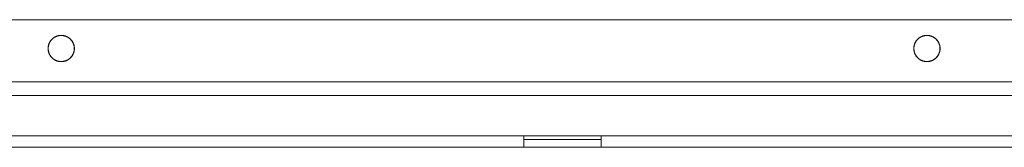
# Model space of a CAD drawing. Units: millimetres. Extents: x -470 to 813, y -1484 to 392.
# Drawn here: x -152 to 8, y -937 to -916 of the extents above; entities that cross this region are included whole.
import ezdxf

# ---------------------------------------------------------------- set-up
doc = ezdxf.new("R2010")
doc.units = ezdxf.units.MM
doc.header["$LTSCALE"] = 88.9
doc.layers.get('0').update_dxf_attribs({"lineweight": 0})
doc.layers.add('Layer 1', color=7, linetype='Continuous', lineweight=0)

# ---------------------------------------------------------------- blocks, each defined once
blk = doc.blocks.new('グループ-15')
at = {"layer": 'Layer 1', "color": 30, "lineweight": 0}
for p, q in [((-18.11, -371.8), (-451.51, -371.8)), ((-452.96, -381.84), (-16.66, -381.84)), ((-452.96, -384.1), (-16.66, -384.1)), ((-230.01, -390.61), (-419.51, -390.61)), ((-230.01, -390.61), (-217.51, -390.61)), ((-230.01, -392.46), (-230.01, -390.61)), ((-230.01, -391.21), (-217.51, -391.21)), ((-16.66, -390.61), (-217.51, -390.61)), ((-217.51, -390.61), (-217.51, -392.46)), ((-419.51, -392.46), (-230.01, -392.46)), ((-230.01, -392.46), (-217.51, -392.46)), ((-217.51, -392.46), (-16.66, -392.46))]:
    blk.add_line(p, q, dxfattribs=at)
at = {"layer": 'Layer 1', "color": 30, "lineweight": 0, "flags": 128}
for points in [[(-304.81, -374.34, 0.002917), (-304.84, -374.34), (-304.87, -374.34, 0.017611), (-304.96, -374.34), (-304.99, -374.35, 0.011716), (-305.09, -374.36), (-305.09, -374.36, 0.011671), (-305.19, -374.37), (-305.19, -374.37, 0.011624), (-305.28, -374.39), (-305.28, -374.39, 0.01157), (-305.38, -374.42), (-305.38, -374.42, 0.011512), (-305.47, -374.44), (-305.47, -374.44, 0.011451), (-305.56, -374.48), (-305.56, -374.48, 0.01139), (-305.65, -374.51), (-305.65, -374.51, 0.01133), (-305.74, -374.55), (-305.74, -374.55, 0.011272), (-305.82, -374.6), (-305.82, -374.6, 0.01122), (-305.91, -374.64), (-305.91, -374.64, 0.011173), (-305.99, -374.69), (-305.99, -374.69, 0.011133), (-306.06, -374.75), (-306.06, -374.75, 0.011101), (-306.14, -374.8, 0.011073), (-306.21, -374.87, 0.011061), (-306.28, -374.93, 0.011058), (-306.35, -375, 0.011065), (-306.41, -375.07, 0.011081), (-306.47, -375.14, 0.011101), (-306.53, -375.21), (-306.53, -375.21, 0.011133), (-306.58, -375.29), (-306.58, -375.29, 0.011173), (-306.63, -375.37), (-306.63, -375.37, 0.01122), (-306.68, -375.45), (-306.68, -375.45, 0.011272), (-306.73, -375.54), (-306.73, -375.54, 0.01133), (-306.77, -375.63), (-306.77, -375.63, 0.01139), (-306.8, -375.72), (-306.8, -375.72, 0.011451), (-306.83, -375.81), (-306.83, -375.81, 0.011512), (-306.86, -375.9), (-306.86, -375.9, 0.011571), (-306.88, -375.99), (-306.88, -375.99, 0.011624), (-306.9, -376.09), (-306.9, -376.09, 0.011671), (-306.92, -376.19), (-306.92, -376.19, 0.01172), (-306.93, -376.29), (-306.93, -376.32, 0.017599), (-306.94, -376.41), (-306.94, -376.44, 0.002923), (-306.94, -376.46), (-306.94, -376.48, 0.020547), (-306.93, -376.62), (-306.93, -376.64, 0.011722), (-306.92, -376.74), (-306.92, -376.74, 0.011671), (-306.9, -376.84), (-306.9, -376.84, 0.011624), (-306.88, -376.93), (-306.88, -376.94, 0.01157), (-306.86, -377.03), (-306.86, -377.03, 0.011512), (-306.83, -377.12), (-306.83, -377.12, 0.011451), (-306.8, -377.21), (-306.8, -377.21, 0.01139), (-306.77, -377.3), (-306.77, -377.3, 0.01133), (-306.73, -377.39), (-306.73, -377.39, 0.011272), (-306.68, -377.48), (-306.68, -377.48, 0.01122), (-306.63, -377.56), (-306.63, -377.56, 0.011173), (-306.58, -377.64), (-306.58, -377.64, 0.011133), (-306.53, -377.72), (-306.53, -377.72, 0.011101), (-306.47, -377.79, 0.011073), (-306.41, -377.86, 0.011061), (-306.35, -377.93, 0.011058), (-306.28, -378, 0.011065), (-306.21, -378.06, 0.011081), (-306.14, -378.13, 0.011101), (-306.06, -378.18), (-306.06, -378.18, 0.011133), (-305.99, -378.24), (-305.99, -378.24, 0.011173), (-305.91, -378.29), (-305.91, -378.29, 0.01122), (-305.82, -378.33), (-305.82, -378.33, 0.011272), (-305.74, -378.38), (-305.74, -378.38, 0.01133), (-305.65, -378.42), (-305.65, -378.42, 0.01139), (-305.56, -378.45), (-305.56, -378.45, 0.011451), (-305.47, -378.49), (-305.47, -378.49, 0.011512), (-305.38, -378.51), (-305.38, -378.51, 0.011571), (-305.28, -378.54), (-305.28, -378.54, 0.011624), (-305.19, -378.56), (-305.19, -378.56, 0.011671), (-305.09, -378.57), (-305.09, -378.57, 0.011725), (-304.99, -378.58), (-304.97, -378.58, 0.020539), (-304.83, -378.59), (-304.81, -378.59), (-304.79, -378.59, 0.020549), (-304.65, -378.58), (-304.64, -378.58, 0.011721), (-304.54, -378.57), (-304.54, -378.57, 0.011671), (-304.44, -378.56), (-304.44, -378.56, 0.011624), (-304.34, -378.54), (-304.34, -378.54, 0.01157), (-304.25, -378.51), (-304.25, -378.51, 0.011512), (-304.15, -378.49), (-304.15, -378.49, 0.011451), (-304.06, -378.45), (-304.06, -378.45, 0.01139), (-303.97, -378.42), (-303.97, -378.42, 0.01133), (-303.89, -378.38), (-303.89, -378.38, 0.011272), (-303.8, -378.33), (-303.8, -378.33, 0.01122), (-303.72, -378.29), (-303.72, -378.29, 0.011173), (-303.64, -378.24), (-303.64, -378.24, 0.011133), (-303.56, -378.18), (-303.56, -378.18, 0.011101), (-303.49, -378.13, 0.011073), (-303.41, -378.06, 0.011061), (-303.34, -378, 0.011058), (-303.28, -377.93, 0.011065), (-303.21, -377.86, 0.011081), (-303.15, -377.79, 0.011101), (-303.09, -377.72), (-303.09, -377.72, 0.011133), (-303.04, -377.64), (-303.04, -377.64, 0.011173), (-302.99, -377.56), (-302.99, -377.56, 0.01122), (-302.94, -377.48), (-302.94, -377.48, 0.011272), (-302.9, -377.39), (-302.9, -377.39, 0.01133), (-302.86, -377.3), (-302.86, -377.3, 0.01139), (-302.82, -377.21), (-302.82, -377.21, 0.011451), (-302.79, -377.12), (-302.79, -377.12, 0.011512), (-302.76, -377.03), (-302.76, -377.03, 0.011571), (-302.74, -376.94), (-302.74, -376.93, 0.011624), (-302.72, -376.84), (-302.72, -376.84, 0.011671), (-302.7, -376.74), (-302.7, -376.74, 0.011725), (-302.69, -376.64), (-302.69, -376.62, 0.020539), (-302.69, -376.48), (-302.69, -376.46), (-302.69, -376.45, 0.02055), (-302.69, -376.31), (-302.69, -376.29, 0.011721), (-302.7, -376.19), (-302.7, -376.19, 0.011671), (-302.72, -376.09), (-302.72, -376.09, 0.011624), (-302.74, -375.99), (-302.74, -375.99, 0.01157), (-302.76, -375.9), (-302.76, -375.9, 0.011512), (-302.79, -375.81), (-302.79, -375.81, 0.011451), (-302.82, -375.72), (-302.82, -375.72, 0.01139), (-302.86, -375.63), (-302.86, -375.63, 0.01133), (-302.9, -375.54), (-302.9, -375.54, 0.011272), (-302.94, -375.45), (-302.94, -375.45, 0.01122), (-302.99, -375.37), (-302.99, -375.37, 0.011173), (-303.04, -375.29), (-303.04, -375.29, 0.011133), (-303.09, -375.21), (-303.09, -375.21, 0.011101), (-303.15, -375.14, 0.011073), (-303.21, -375.07, 0.011061), (-303.28, -375, 0.011058), (-303.34, -374.93, 0.011065), (-303.41, -374.87, 0.011081), (-303.49, -374.8, 0.011101), (-303.56, -374.75), (-303.56, -374.75, 0.011133), (-303.64, -374.69), (-303.64, -374.69, 0.011173), (-303.72, -374.64), (-303.72, -374.64, 0.01122), (-303.8, -374.6), (-303.8, -374.6, 0.011272), (-303.89, -374.55), (-303.89, -374.55, 0.01133), (-303.97, -374.51), (-303.97, -374.51, 0.01139), (-304.06, -374.48), (-304.06, -374.48, 0.011451), (-304.15, -374.44), (-304.15, -374.44, 0.011512), (-304.25, -374.42), (-304.25, -374.42, 0.011571), (-304.34, -374.39), (-304.34, -374.39, 0.011624), (-304.44, -374.37), (-304.44, -374.37, 0.011671), (-304.54, -374.36), (-304.54, -374.36, 0.011725), (-304.64, -374.35), (-304.64, -374.35, 0.020539), (-304.81, -374.34, 0.020539)], [(-304.81, -374.35, 0.002884), (-304.84, -374.36), (-304.86, -374.36, 0.011576), (-304.92, -374.36), (-304.94, -374.36, 0.011558), (-305.03, -374.37), (-305.03, -374.37, 0.011526), (-305.13, -374.38), (-305.13, -374.38, 0.011485), (-305.23, -374.4), (-305.23, -374.4, 0.011436), (-305.32, -374.42), (-305.32, -374.42, 0.011382), (-305.41, -374.44), (-305.41, -374.44, 0.011324), (-305.5, -374.47), (-305.5, -374.47, 0.011264), (-305.59, -374.5), (-305.59, -374.5, 0.011205), (-305.68, -374.54), (-305.68, -374.54, 0.011147), (-305.76, -374.58), (-305.76, -374.58, 0.011093), (-305.84, -374.62), (-305.84, -374.62, 0.011043), (-305.92, -374.67), (-305.92, -374.67, 0.011), (-306, -374.72), (-306, -374.72, 0.010963), (-306.08, -374.78, 0.010929), (-306.15, -374.83, 0.01091), (-306.22, -374.89, 0.010901), (-306.29, -374.96, 0.0109), (-306.35, -375.02, 0.01091), (-306.41, -375.09, 0.010927), (-306.47, -375.16, 0.010948), (-306.53, -375.24), (-306.53, -375.24, 0.01098), (-306.58, -375.31), (-306.58, -375.31, 0.011021), (-306.63, -375.39), (-306.63, -375.39, 0.011067), (-306.68, -375.47), (-306.68, -375.47, 0.011119), (-306.72, -375.56), (-306.72, -375.56, 0.011175), (-306.76, -375.64), (-306.76, -375.64, 0.011234), (-306.79, -375.73), (-306.79, -375.73, 0.011294), (-306.82, -375.82), (-306.82, -375.82, 0.011353), (-306.85, -375.91), (-306.85, -375.91, 0.011409), (-306.87, -376), (-306.87, -376, 0.011461), (-306.89, -376.1), (-306.89, -376.1, 0.011506), (-306.9, -376.19), (-306.9, -376.19, 0.011554), (-306.92, -376.29), (-306.92, -376.32, 0.017349), (-306.92, -376.41), (-306.92, -376.44, 0.002882), (-306.92, -376.46), (-306.92, -376.48, 0.020256), (-306.92, -376.62), (-306.92, -376.64, 0.011555), (-306.9, -376.73), (-306.9, -376.74, 0.011506), (-306.89, -376.83), (-306.89, -376.83, 0.011461), (-306.87, -376.93), (-306.87, -376.93, 0.011409), (-306.85, -377.02), (-306.85, -377.02, 0.011353), (-306.82, -377.11), (-306.82, -377.11, 0.011294), (-306.79, -377.2), (-306.79, -377.2, 0.011234), (-306.76, -377.29), (-306.76, -377.29, 0.011175), (-306.72, -377.37), (-306.72, -377.37, 0.011119), (-306.68, -377.46), (-306.68, -377.46, 0.011067), (-306.63, -377.54), (-306.63, -377.54, 0.01102), (-306.58, -377.62), (-306.58, -377.62, 0.01098), (-306.53, -377.69), (-306.53, -377.69, 0.010948), (-306.47, -377.77, 0.010918), (-306.41, -377.84, 0.010905), (-306.35, -377.91, 0.010899), (-306.29, -377.97, 0.010904), (-306.22, -378.04, 0.010917), (-306.15, -378.1, 0.01094), (-306.08, -378.15, 0.010963), (-306, -378.21), (-306, -378.21, 0.011), (-305.92, -378.26), (-305.92, -378.26, 0.011043), (-305.84, -378.31), (-305.84, -378.31, 0.011093), (-305.76, -378.35), (-305.76, -378.35, 0.011147), (-305.68, -378.39), (-305.68, -378.39, 0.011205), (-305.59, -378.43), (-305.59, -378.43, 0.011264), (-305.5, -378.46), (-305.5, -378.46, 0.011324), (-305.41, -378.49), (-305.41, -378.49, 0.011382), (-305.32, -378.51), (-305.32, -378.51, 0.011436), (-305.23, -378.53), (-305.23, -378.53, 0.011485), (-305.13, -378.55), (-305.13, -378.55, 0.011526), (-305.03, -378.56), (-305.03, -378.56, 0.01156), (-304.94, -378.57), (-304.93, -378.57, 0.014469), (-304.82, -378.57), (-304.81, -378.57), (-304.79, -378.57, 0.020254), (-304.66, -378.57), (-304.64, -378.57, 0.011554), (-304.54, -378.56), (-304.54, -378.56, 0.011505), (-304.45, -378.54), (-304.45, -378.54, 0.01146), (-304.35, -378.52), (-304.35, -378.52, 0.011409), (-304.26, -378.5), (-304.26, -378.5, 0.011352), (-304.17, -378.47), (-304.17, -378.47, 0.011294), (-304.08, -378.44), (-304.08, -378.44, 0.011234), (-303.99, -378.41), (-303.99, -378.41, 0.011175), (-303.91, -378.37), (-303.91, -378.37, 0.011119), (-303.82, -378.33), (-303.82, -378.33, 0.011067), (-303.74, -378.28), (-303.74, -378.28, 0.011021), (-303.66, -378.23), (-303.66, -378.23, 0.010981), (-303.58, -378.18), (-303.58, -378.18, 0.010948), (-303.51, -378.13, 0.010919), (-303.44, -378.07, 0.010906), (-303.37, -378.01, 0.0109), (-303.3, -377.94, 0.010905), (-303.24, -377.87, 0.010918), (-303.18, -377.8, 0.01094), (-303.12, -377.73, 0.010964), (-303.07, -377.65), (-303.07, -377.65, 0.011), (-303.02, -377.58), (-303.02, -377.58, 0.011044), (-302.97, -377.5), (-302.97, -377.5, 0.011093), (-302.93, -377.41), (-302.93, -377.41, 0.011147), (-302.89, -377.33), (-302.89, -377.33, 0.011205), (-302.85, -377.24), (-302.85, -377.24, 0.011264), (-302.82, -377.15), (-302.82, -377.15, 0.011324), (-302.79, -377.06), (-302.79, -377.06, 0.011382), (-302.76, -376.97), (-302.76, -376.97, 0.011436), (-302.74, -376.88), (-302.74, -376.88, 0.011485), (-302.73, -376.78), (-302.73, -376.78, 0.011526), (-302.71, -376.69), (-302.71, -376.69, 0.011559), (-302.71, -376.59), (-302.71, -376.58, 0.014468), (-302.7, -376.47), (-302.7, -376.46), (-302.7, -376.46, 0.014472), (-302.71, -376.35), (-302.71, -376.34, 0.01156), (-302.71, -376.24), (-302.71, -376.24, 0.011526), (-302.73, -376.15), (-302.73, -376.15, 0.011485), (-302.74, -376.05), (-302.74, -376.05, 0.011436), (-302.76, -375.96), (-302.76, -375.96, 0.011382), (-302.79, -375.87), (-302.79, -375.87, 0.011324), (-302.82, -375.78), (-302.82, -375.78, 0.011264), (-302.85, -375.69), (-302.85, -375.69, 0.011205), (-302.89, -375.6), (-302.89, -375.6, 0.011147), (-302.93, -375.52), (-302.93, -375.52, 0.011093), (-302.97, -375.43), (-302.97, -375.43, 0.011043), (-303.02, -375.35), (-303.02, -375.35, 0.011), (-303.07, -375.28), (-303.07, -375.28, 0.010963), (-303.12, -375.2, 0.010929), (-303.18, -375.13, 0.01091), (-303.24, -375.06, 0.010901), (-303.3, -374.99, 0.0109), (-303.37, -374.92, 0.01091), (-303.44, -374.86, 0.010927), (-303.51, -374.8, 0.010948), (-303.58, -374.75), (-303.58, -374.75, 0.01098), (-303.66, -374.7), (-303.66, -374.7, 0.011021), (-303.74, -374.65), (-303.74, -374.65, 0.011067), (-303.82, -374.6), (-303.82, -374.6, 0.011119), (-303.91, -374.56), (-303.91, -374.56, 0.011175), (-303.99, -374.52), (-303.99, -374.52, 0.011234), (-304.08, -374.49), (-304.08, -374.49, 0.011294), (-304.17, -374.46), (-304.17, -374.46, 0.011353), (-304.26, -374.43), (-304.26, -374.43, 0.011409), (-304.35, -374.41), (-304.35, -374.41, 0.011461), (-304.45, -374.39), (-304.45, -374.39, 0.011506), (-304.54, -374.37), (-304.54, -374.37, 0.011558), (-304.64, -374.36), (-304.64, -374.36, 0.020247), (-304.81, -374.35, 0.020247)], [(-164.81, -374.34, 0.002917), (-164.84, -374.34), (-164.87, -374.34, 0.017611), (-164.96, -374.34), (-164.99, -374.35, 0.011716), (-165.09, -374.36), (-165.09, -374.36, 0.011671), (-165.19, -374.37), (-165.19, -374.37, 0.011624), (-165.28, -374.39), (-165.28, -374.39, 0.01157), (-165.38, -374.42), (-165.38, -374.42, 0.011512), (-165.47, -374.44), (-165.47, -374.44, 0.011451), (-165.56, -374.48), (-165.56, -374.48, 0.01139), (-165.65, -374.51), (-165.65, -374.51, 0.01133), (-165.74, -374.55), (-165.74, -374.55, 0.011272), (-165.82, -374.6), (-165.82, -374.6, 0.01122), (-165.91, -374.64), (-165.91, -374.64, 0.011173), (-165.99, -374.69), (-165.99, -374.69, 0.011133), (-166.06, -374.75), (-166.06, -374.75, 0.011101), (-166.14, -374.8, 0.011073), (-166.21, -374.87, 0.011061), (-166.28, -374.93, 0.011058), (-166.35, -375, 0.011065), (-166.41, -375.07, 0.011081), (-166.47, -375.14, 0.011101), (-166.53, -375.21), (-166.53, -375.21, 0.011133), (-166.58, -375.29), (-166.58, -375.29, 0.011173), (-166.63, -375.37), (-166.63, -375.37, 0.01122), (-166.68, -375.45), (-166.68, -375.45, 0.011272), (-166.73, -375.54), (-166.73, -375.54, 0.01133), (-166.77, -375.63), (-166.77, -375.63, 0.01139), (-166.8, -375.72), (-166.8, -375.72, 0.011451), (-166.83, -375.81), (-166.83, -375.81, 0.011512), (-166.86, -375.9), (-166.86, -375.9, 0.011571), (-166.88, -375.99), (-166.88, -375.99, 0.011624), (-166.9, -376.09), (-166.9, -376.09, 0.011671), (-166.92, -376.19), (-166.92, -376.19, 0.01172), (-166.93, -376.29), (-166.93, -376.32, 0.017599), (-166.94, -376.41), (-166.94, -376.44, 0.002923), (-166.94, -376.46), (-166.94, -376.48, 0.02055), (-166.93, -376.62), (-166.93, -376.64, 0.011721), (-166.92, -376.74), (-166.92, -376.74, 0.011671), (-166.9, -376.84), (-166.9, -376.84, 0.011624), (-166.88, -376.93), (-166.88, -376.94, 0.01157), (-166.86, -377.03), (-166.86, -377.03, 0.011512), (-166.83, -377.12), (-166.83, -377.12, 0.011451), (-166.8, -377.21), (-166.8, -377.21, 0.01139), (-166.77, -377.3), (-166.77, -377.3, 0.01133), (-166.73, -377.39), (-166.73, -377.39, 0.011272), (-166.68, -377.48), (-166.68, -377.48, 0.01122), (-166.63, -377.56), (-166.63, -377.56, 0.011173), (-166.58, -377.64), (-166.58, -377.64, 0.011133), (-166.53, -377.72), (-166.53, -377.72, 0.011101), (-166.47, -377.79, 0.011073), (-166.41, -377.86, 0.011061), (-166.35, -377.93, 0.011058), (-166.28, -378, 0.011065), (-166.21, -378.06, 0.011081), (-166.14, -378.13, 0.011101), (-166.06, -378.18), (-166.06, -378.18, 0.011133), (-165.99, -378.24), (-165.99, -378.24, 0.011173), (-165.91, -378.29), (-165.91, -378.29, 0.01122), (-165.82, -378.33), (-165.82, -378.33, 0.011272), (-165.74, -378.38), (-165.74, -378.38, 0.01133), (-165.65, -378.42), (-165.65, -378.42, 0.01139), (-165.56, -378.45), (-165.56, -378.45, 0.011451), (-165.47, -378.49), (-165.47, -378.49, 0.011512), (-165.38, -378.51), (-165.38, -378.51, 0.011571), (-165.28, -378.54), (-165.28, -378.54, 0.011624), (-165.19, -378.56), (-165.19, -378.56, 0.011671), (-165.09, -378.57), (-165.09, -378.57, 0.011725), (-164.99, -378.58), (-164.97, -378.58, 0.020539), (-164.83, -378.59), (-164.81, -378.59), (-164.79, -378.59, 0.020548), (-164.65, -378.58), (-164.64, -378.58, 0.011722), (-164.54, -378.57), (-164.54, -378.57, 0.011671), (-164.44, -378.56), (-164.44, -378.56, 0.011624), (-164.34, -378.54), (-164.34, -378.54, 0.01157), (-164.25, -378.51), (-164.25, -378.51, 0.011512), (-164.15, -378.49), (-164.15, -378.49, 0.011451), (-164.06, -378.45), (-164.06, -378.45, 0.01139), (-163.97, -378.42), (-163.97, -378.42, 0.01133), (-163.89, -378.38), (-163.89, -378.38, 0.011272), (-163.8, -378.33), (-163.8, -378.33, 0.01122), (-163.72, -378.29), (-163.72, -378.29, 0.011173), (-163.64, -378.24), (-163.64, -378.24, 0.011133), (-163.56, -378.18), (-163.56, -378.18, 0.011101), (-163.49, -378.13, 0.011073), (-163.41, -378.06, 0.011061), (-163.34, -378, 0.011058), (-163.28, -377.93, 0.011065), (-163.21, -377.86, 0.011081), (-163.15, -377.79, 0.011101), (-163.09, -377.72), (-163.09, -377.72, 0.011133), (-163.04, -377.64), (-163.04, -377.64, 0.011173), (-162.99, -377.56), (-162.99, -377.56, 0.01122), (-162.94, -377.48), (-162.94, -377.48, 0.011272), (-162.9, -377.39), (-162.9, -377.39, 0.01133), (-162.86, -377.3), (-162.86, -377.3, 0.01139), (-162.82, -377.21), (-162.82, -377.21, 0.011451), (-162.79, -377.12), (-162.79, -377.12, 0.011512), (-162.76, -377.03), (-162.76, -377.03, 0.011571), (-162.74, -376.94), (-162.74, -376.93, 0.011624), (-162.72, -376.84), (-162.72, -376.84, 0.011671), (-162.7, -376.74), (-162.7, -376.74, 0.011725), (-162.69, -376.64), (-162.69, -376.62, 0.020539), (-162.69, -376.48), (-162.69, -376.46), (-162.69, -376.45, 0.02055), (-162.69, -376.31), (-162.69, -376.29, 0.011721), (-162.7, -376.19), (-162.7, -376.19, 0.011671), (-162.72, -376.09), (-162.72, -376.09, 0.011624), (-162.74, -375.99), (-162.74, -375.99, 0.01157), (-162.76, -375.9), (-162.76, -375.9, 0.011512), (-162.79, -375.81), (-162.79, -375.81, 0.011451), (-162.82, -375.72), (-162.82, -375.72, 0.01139), (-162.86, -375.63), (-162.86, -375.63, 0.01133), (-162.9, -375.54), (-162.9, -375.54, 0.011272), (-162.94, -375.45), (-162.94, -375.45, 0.01122), (-162.99, -375.37), (-162.99, -375.37, 0.011173), (-163.04, -375.29), (-163.04, -375.29, 0.011133), (-163.09, -375.21), (-163.09, -375.21, 0.011101), (-163.15, -375.14, 0.011073), (-163.21, -375.07, 0.011061), (-163.28, -375, 0.011058), (-163.34, -374.93, 0.011065), (-163.41, -374.87, 0.011081), (-163.49, -374.8, 0.011101), (-163.56, -374.75), (-163.56, -374.75, 0.011133), (-163.64, -374.69), (-163.64, -374.69, 0.011173), (-163.72, -374.64), (-163.72, -374.64, 0.01122), (-163.8, -374.6), (-163.8, -374.6, 0.011272), (-163.89, -374.55), (-163.89, -374.55, 0.01133), (-163.97, -374.51), (-163.97, -374.51, 0.01139), (-164.06, -374.48), (-164.06, -374.48, 0.011451), (-164.15, -374.44), (-164.15, -374.44, 0.011512), (-164.25, -374.42), (-164.25, -374.42, 0.011571), (-164.34, -374.39), (-164.34, -374.39, 0.011624), (-164.44, -374.37), (-164.44, -374.37, 0.011671), (-164.54, -374.36), (-164.54, -374.36, 0.011725), (-164.64, -374.35), (-164.64, -374.35, 0.020539), (-164.81, -374.34, 0.020539)], [(-164.81, -374.35, 0.002876), (-164.84, -374.36), (-164.87, -374.36, 0.01736), (-164.95, -374.36), (-164.99, -374.36, 0.01155), (-165.08, -374.37), (-165.08, -374.37, 0.011506), (-165.18, -374.39), (-165.18, -374.39, 0.011461), (-165.27, -374.41), (-165.27, -374.41, 0.011409), (-165.37, -374.43), (-165.37, -374.43, 0.011353), (-165.46, -374.46), (-165.46, -374.46, 0.011294), (-165.55, -374.49), (-165.55, -374.49, 0.011234), (-165.63, -374.52), (-165.63, -374.52, 0.011175), (-165.72, -374.56), (-165.72, -374.56, 0.011119), (-165.8, -374.6), (-165.8, -374.6, 0.011067), (-165.88, -374.65), (-165.88, -374.65, 0.01102), (-165.96, -374.7), (-165.96, -374.7, 0.01098), (-166.04, -374.75), (-166.04, -374.75, 0.010948), (-166.11, -374.8, 0.010918), (-166.19, -374.86, 0.010905), (-166.25, -374.92, 0.010899), (-166.32, -374.99, 0.010904), (-166.38, -375.06, 0.010917), (-166.44, -375.13, 0.01094), (-166.5, -375.2, 0.010963), (-166.56, -375.28), (-166.56, -375.28, 0.011), (-166.61, -375.35), (-166.61, -375.35, 0.011043), (-166.65, -375.43), (-166.65, -375.43, 0.011093), (-166.7, -375.52), (-166.7, -375.52, 0.011147), (-166.74, -375.6), (-166.74, -375.6, 0.011205), (-166.77, -375.69), (-166.77, -375.69, 0.011264), (-166.81, -375.78), (-166.81, -375.78, 0.011324), (-166.84, -375.87), (-166.84, -375.87, 0.011382), (-166.86, -375.96), (-166.86, -375.96, 0.011436), (-166.88, -376.05), (-166.88, -376.05, 0.011485), (-166.9, -376.15), (-166.9, -376.15, 0.011526), (-166.91, -376.24), (-166.91, -376.24, 0.011557), (-166.92, -376.34), (-166.92, -376.36, 0.011572), (-166.92, -376.42), (-166.92, -376.44, 0.002886), (-166.92, -376.46), (-166.92, -376.48, 0.020257), (-166.92, -376.62), (-166.92, -376.64, 0.011555), (-166.9, -376.73), (-166.9, -376.74, 0.011506), (-166.89, -376.83), (-166.89, -376.83, 0.011461), (-166.87, -376.93), (-166.87, -376.93, 0.011409), (-166.85, -377.02), (-166.85, -377.02, 0.011353), (-166.82, -377.11), (-166.82, -377.11, 0.011294), (-166.79, -377.2), (-166.79, -377.2, 0.011234), (-166.76, -377.29), (-166.76, -377.29, 0.011175), (-166.72, -377.37), (-166.72, -377.37, 0.011119), (-166.68, -377.46), (-166.68, -377.46, 0.011067), (-166.63, -377.54), (-166.63, -377.54, 0.01102), (-166.58, -377.62), (-166.58, -377.62, 0.01098), (-166.53, -377.69), (-166.53, -377.69, 0.010948), (-166.47, -377.77, 0.010918), (-166.41, -377.84, 0.010905), (-166.35, -377.91, 0.010899), (-166.29, -377.97, 0.010904), (-166.22, -378.04, 0.010917), (-166.15, -378.1, 0.01094), (-166.08, -378.15, 0.010963), (-166, -378.21), (-166, -378.21, 0.011), (-165.92, -378.26), (-165.92, -378.26, 0.011043), (-165.84, -378.31), (-165.84, -378.31, 0.011093), (-165.76, -378.35), (-165.76, -378.35, 0.011147), (-165.68, -378.39), (-165.68, -378.39, 0.011205), (-165.59, -378.43), (-165.59, -378.43, 0.011264), (-165.5, -378.46), (-165.5, -378.46, 0.011324), (-165.41, -378.49), (-165.41, -378.49, 0.011382), (-165.32, -378.51), (-165.32, -378.51, 0.011436), (-165.23, -378.53), (-165.23, -378.53, 0.011485), (-165.13, -378.55), (-165.13, -378.55, 0.011526), (-165.03, -378.56), (-165.03, -378.56, 0.01156), (-164.94, -378.57), (-164.93, -378.57, 0.014469), (-164.82, -378.57), (-164.81, -378.57), (-164.79, -378.57, 0.020254), (-164.66, -378.57), (-164.64, -378.57, 0.011554), (-164.54, -378.56), (-164.54, -378.56, 0.011505), (-164.45, -378.54), (-164.45, -378.54, 0.01146), (-164.35, -378.52), (-164.35, -378.52, 0.011409), (-164.26, -378.5), (-164.26, -378.5, 0.011352), (-164.17, -378.47), (-164.17, -378.47, 0.011294), (-164.08, -378.44), (-164.08, -378.44, 0.011234), (-163.99, -378.41), (-163.99, -378.41, 0.011175), (-163.91, -378.37), (-163.91, -378.37, 0.011119), (-163.82, -378.33), (-163.82, -378.33, 0.011067), (-163.74, -378.28), (-163.74, -378.28, 0.011021), (-163.66, -378.23), (-163.66, -378.23, 0.010981), (-163.58, -378.18), (-163.58, -378.18, 0.010948), (-163.51, -378.13, 0.010919), (-163.44, -378.07, 0.010906), (-163.37, -378.01, 0.0109), (-163.3, -377.94, 0.010905), (-163.24, -377.87, 0.010918), (-163.18, -377.8, 0.01094), (-163.12, -377.73, 0.010964), (-163.07, -377.65), (-163.07, -377.65, 0.011), (-163.02, -377.58), (-163.02, -377.58, 0.011044), (-162.97, -377.5), (-162.97, -377.5, 0.011093), (-162.93, -377.41), (-162.93, -377.41, 0.011147), (-162.89, -377.33), (-162.89, -377.33, 0.011205), (-162.85, -377.24), (-162.85, -377.24, 0.011264), (-162.82, -377.15), (-162.82, -377.15, 0.011324), (-162.79, -377.06), (-162.79, -377.06, 0.011382), (-162.76, -376.97), (-162.76, -376.97, 0.011436), (-162.74, -376.88), (-162.74, -376.88, 0.011485), (-162.73, -376.78), (-162.73, -376.78, 0.011526), (-162.71, -376.69), (-162.71, -376.69, 0.011559), (-162.71, -376.59), (-162.71, -376.58, 0.014468), (-162.7, -376.47), (-162.7, -376.46), (-162.7, -376.45, 0.020255), (-162.71, -376.31), (-162.71, -376.29, 0.011556), (-162.72, -376.19), (-162.72, -376.19, 0.011506), (-162.73, -376.1), (-162.73, -376.1, 0.011461), (-162.75, -376), (-162.75, -376, 0.011409), (-162.78, -375.91), (-162.78, -375.91, 0.011353), (-162.8, -375.82), (-162.8, -375.82, 0.011294), (-162.83, -375.73), (-162.83, -375.73, 0.011234), (-162.87, -375.64), (-162.87, -375.64, 0.011175), (-162.91, -375.56), (-162.91, -375.56, 0.011119), (-162.95, -375.47), (-162.95, -375.47, 0.011067), (-162.99, -375.39), (-162.99, -375.39, 0.01102), (-163.04, -375.31), (-163.04, -375.31, 0.01098), (-163.1, -375.24), (-163.1, -375.24, 0.010948), (-163.15, -375.16, 0.010918), (-163.21, -375.09, 0.010905), (-163.27, -375.02, 0.010899), (-163.34, -374.96, 0.010904), (-163.4, -374.89, 0.010917), (-163.47, -374.83, 0.01094), (-163.55, -374.78, 0.010963), (-163.62, -374.72), (-163.62, -374.72, 0.011), (-163.7, -374.67), (-163.7, -374.67, 0.011043), (-163.78, -374.62), (-163.78, -374.62, 0.011093), (-163.86, -374.58), (-163.86, -374.58, 0.011147), (-163.95, -374.54), (-163.95, -374.54, 0.011205), (-164.03, -374.5), (-164.03, -374.5, 0.011264), (-164.12, -374.47), (-164.12, -374.47, 0.011324), (-164.21, -374.44), (-164.21, -374.44, 0.011382), (-164.3, -374.42), (-164.31, -374.42, 0.011436), (-164.4, -374.4), (-164.4, -374.4, 0.011485), (-164.49, -374.38), (-164.49, -374.38, 0.011526), (-164.59, -374.37), (-164.59, -374.37, 0.01156), (-164.69, -374.36), (-164.69, -374.36, 0.01447), (-164.81, -374.35, 0.01447)]]:
    blk.add_lwpolyline(points, format="xyb", dxfattribs=at)
blk = doc.blocks.new('グループ-17')
at = {"color": 1}
blk.add_blockref('グループ-15', (0, 0), dxfattribs=at)

msp = doc.modelspace()

# ---------------------------------------------------------------- block references
at = {"color": 1}
msp.add_blockref('グループ-17', (159.812, -544.41), dxfattribs=at)

doc.saveas('drawing.dxf')
